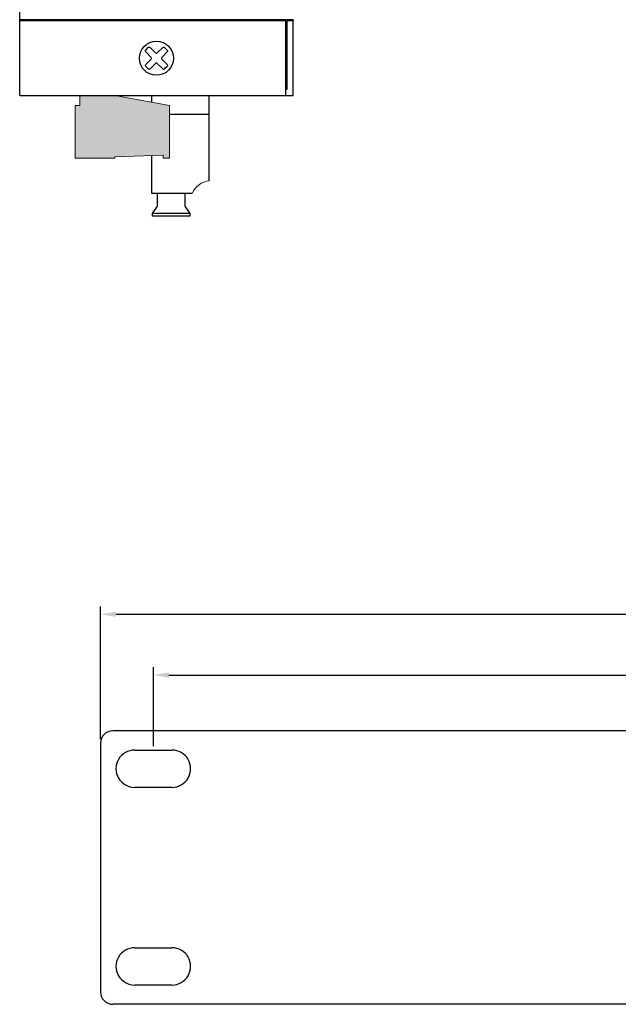
# Model space of a CAD drawing. Units: millimetres. Extents: x 589 to 1102, y -1119 to -650.
# Drawn here: x 589 to 685, y -1119 to -960 of the extents above; entities that cross this region are included whole.
import ezdxf

# ---------------------------------------------------------------- set-up
doc = ezdxf.new("R2010")
doc.units = ezdxf.units.MM
for name, color, linetype in [('DATASHEET', 7, 'Continuous'), ('치수', 1, 'Continuous'), ('케이스_브라켓', 7, 'Continuous'), ('케이스_상판', 7, 'Continuous'), ('케이스_하판', 7, 'Continuous')]:
    doc.layers.add(name, color=color, linetype=linetype)
doc.styles.get("Standard").update_dxf_attribs({"font": 'BareunDotumPro1.ttf'})
doc.dimstyles.new('치수선', dxfattribs={"dimtxt": 2, "dimasz": 2.5, "dimexe": 1.25, "dimexo": 0.625, "dimtad": 1, "dimdec": 1, "dimtxsty": 'Standard', "dimcen": 2.5, "dimadec": 0, "dimazin": 0, "dimtfac": 1, "dimtmove": 0, "dimatfit": 3, "dimfxl": 0, "dimarcsym": 0})

# ---------------------------------------------------------------- blocks, each defined once
blk = doc.blocks.new('*D1085')
at = {"layer": 'Defpoints', "color": 0}
for p in [(1075.5, -1065.63), (610.5, -1077.7), (1075.5, -1077.7)]:
    blk.add_point(p, dxfattribs=at)
at = {"layer": '치수', "color": 0, "lineweight": -2}
for p, q in [((610.5, -1077.08), (610.5, -1064.38)), ((613, -1065.63), (1073, -1065.63)), ((1075.5, -1077.08), (1075.5, -1064.38))]:
    blk.add_line(p, q, dxfattribs=at)
at = {"layer": '치수', "color": 0}
for points in [[(613, -1065.21), (613, -1066.05), (610.5, -1065.63)], [(1073, -1066.05), (1073, -1065.21), (1075.5, -1065.63)]]:
    blk.add_solid(points, dxfattribs=at)
at = {"layer": '치수', "color": 0, "insert": (843, -1063.41), "char_height": 3, "attachment_point": 5}
blk.add_mtext('465', dxfattribs=at)
blk = doc.blocks.new('*D1086')
at = {"layer": 'Defpoints', "color": 0}
for p in [(1084, -1055.86), (602, -1076.6), (1084, -1076.6)]:
    blk.add_point(p, dxfattribs=at)
at = {"layer": '치수', "color": 0, "lineweight": -2}
for p, q in [((602, -1075.97), (602, -1054.61)), ((1084, -1075.97), (1084, -1054.61)), ((604.5, -1055.86), (1081.5, -1055.86))]:
    blk.add_line(p, q, dxfattribs=at)
at = {"layer": '치수', "color": 0}
for points in [[(604.5, -1055.45), (604.5, -1056.28), (602, -1055.86)], [(1081.5, -1056.28), (1081.5, -1055.45), (1084, -1055.86)]]:
    blk.add_solid(points, dxfattribs=at)
at = {"layer": '치수', "color": 0, "insert": (843, -1053.64), "char_height": 3, "attachment_point": 5}
blk.add_mtext('482', dxfattribs=at)

msp = doc.modelspace()

# ---------------------------------------------------------------- hatches: boundary and pattern name
at = {"layer": 'DATASHEET', "linetype": 'ByBlock', "lineweight": 0}
h = msp.add_hatch(color=112, dxfattribs=at)
h.dxf.hatch_style = 1
h.paths.add_polyline_path([(604.3, -972.42), (604.3, -972.42), (613.1, -974.02), (613.1, -982.52), (612.1, -982.52), (612.1, -982.02), (604.3, -982.27), (604.3, -982.52), (597.9, -982.52), (597.9, -974.02), (598.7, -974.02), (598.7, -972.42), (599.5, -972.42), (599.5, -972.42)])

# ---------------------------------------------------------------- linework, layer by layer
msp.add_lwpolyline([(612.73, -967.73), (612.31, -968.15, -0.414214), (612.03, -968.15), (611.14, -967.27, 0.414214), (610.86, -967.27), (609.97, -968.15, -0.414214), (609.69, -968.15), (609.27, -967.73, -0.414214), (609.27, -967.45), (610.15, -966.56, 0.414214), (610.15, -966.28), (609.27, -965.4, -0.414214), (609.27, -965.11), (609.69, -964.69, -0.414214), (609.97, -964.69), (610.86, -965.57, 0.414214), (611.14, -965.57), (612.03, -964.69, -0.414214), (612.31, -964.69), (612.73, -965.11, -0.414214), (612.73, -965.4), (611.85, -966.28, 0.414214), (611.85, -966.56), (612.73, -967.45, -0.414214)], format="xyb", close=True)
at = {"layer": 'DATASHEET'}
for p, q in [((610.18, -972.42), (610.18, -973.49)), ((619.47, -975.42), (619.47, -972.42)), ((613.1, -975.42), (619.47, -975.42)), ((619.47, -986.12), (619.47, -975.42)), ((610.18, -982.08), (610.18, -988.12)), ((610.18, -988.12), (616.77, -988.12)), ((616.37, -991.42), (610.37, -991.42))]:
    msp.add_line(p, q, dxfattribs=at)
at = {"layer": 'DATASHEET', "linetype": 'ByBlock', "lineweight": 0}
for points in [[(598.7, -972.42), (598.7, -974.02), (597.9, -974.02), (597.9, -982.52), (604.3, -982.52), (604.3, -982.27), (612.1, -982.02), (612.1, -982.52), (613.1, -982.52), (613.1, -974.02), (604.3, -972.42)], [(598.7, -972.42), (599.5, -972.42)]]:
    msp.add_lwpolyline(points, dxfattribs=at)
at = {"layer": 'DATASHEET'}
msp.add_lwpolyline([(615.57, -988.12), (615.57, -990.22), (616.37, -991.42), (616.37, -991.82), (610.37, -991.82), (610.37, -991.42), (611.17, -990.22), (611.17, -988.12)], dxfattribs=at)
at = {"layer": 'DATASHEET', "linetype": 'ByBlock', "lineweight": 0}
msp.add_arc((619.82, -989.42), 3.31, 96.0584, 156.9994, dxfattribs=at)
at = {"layer": '케이스_브라켓', "color": 5, "linetype": 'Continuous'}
for p, q in [((688, -1074.6), (604, -1074.6)), ((602, -1076.6), (602, -1116.6)), ((607.5, -1077.7), (613.5, -1077.7)), ((613.5, -1083.7), (607.5, -1083.7)), ((607.5, -1109.5), (613.5, -1109.5)), ((613.5, -1115.5), (607.5, -1115.5)), ((688, -1118.6), (604, -1118.6))]:
    msp.add_line(p, q, dxfattribs=at)
for centre, radius, start, end in [((604, -1076.6), 2, 90, 180), ((607.49, -1080.7), 3, 89.7801, 270.2199), ((613.49, -1080.7), 3, 269.858, 90.142), ((607.49, -1112.5), 3, 89.7801, 270.2199), ((613.49, -1112.5), 3, 269.858, 90.142), ((604, -1116.6), 2, 180, 270)]:
    msp.add_arc(centre, radius, start, end, dxfattribs=at)
at = {"layer": '케이스_상판'}
for p, q in [((589, -960.22), (589, -725.62)), ((630.8, -960.42), (630.8, -960.22)), ((631.8, -970.42), (631.8, -960.42))]:
    msp.add_line(p, q, dxfattribs=at)
for points in [[(633, -960.22), (589, -960.22)], [(633, -960.22), (633, -960.42)]]:
    msp.add_lwpolyline(points, dxfattribs=at)
at = {"layer": '케이스_하판'}
for p, q in [((632, -971.42), (632, -960.42)), ((631.8, -971.42), (632, -971.42))]:
    msp.add_line(p, q, dxfattribs=at)
for points in [[(589, -972.42), (589, -725.62)], [(589, -972.42), (589, -960.42)], [(631.8, -960.42), (589, -960.42)], [(631.8, -972.42), (631.8, -960.42)], [(633, -960.42), (632, -960.42)], [(633, -972.42), (633, -960.42)], [(589, -972.42), (633, -972.42)]]:
    msp.add_lwpolyline(points, dxfattribs=at)
msp.add_circle((611, -966.42), 2.75, dxfattribs=at)

# ---------------------------------------------------------------- dimensions: what is measured, and where the dimension line sits
at = {"layer": '치수'}
for base, p1, p2, picture, middle in [((1084, -1055.86), (602, -1076.6), (1084, -1076.6), '*D1086', (843, -1053.64)), ((1075.5, -1065.63), (610.5, -1077.7), (1075.5, -1077.7), '*D1085', (843, -1063.41))]:
    dim = msp.add_linear_dim(base=base, p1=p1, p2=p2, dimstyle='치수선', override={"dimtxt": 3, "dimtfill": 0}, dxfattribs=at)
    dim.commit()
    dim.dimension.update_dxf_attribs({"geometry": picture, "text_midpoint": middle})

doc.saveas('drawing.dxf')
